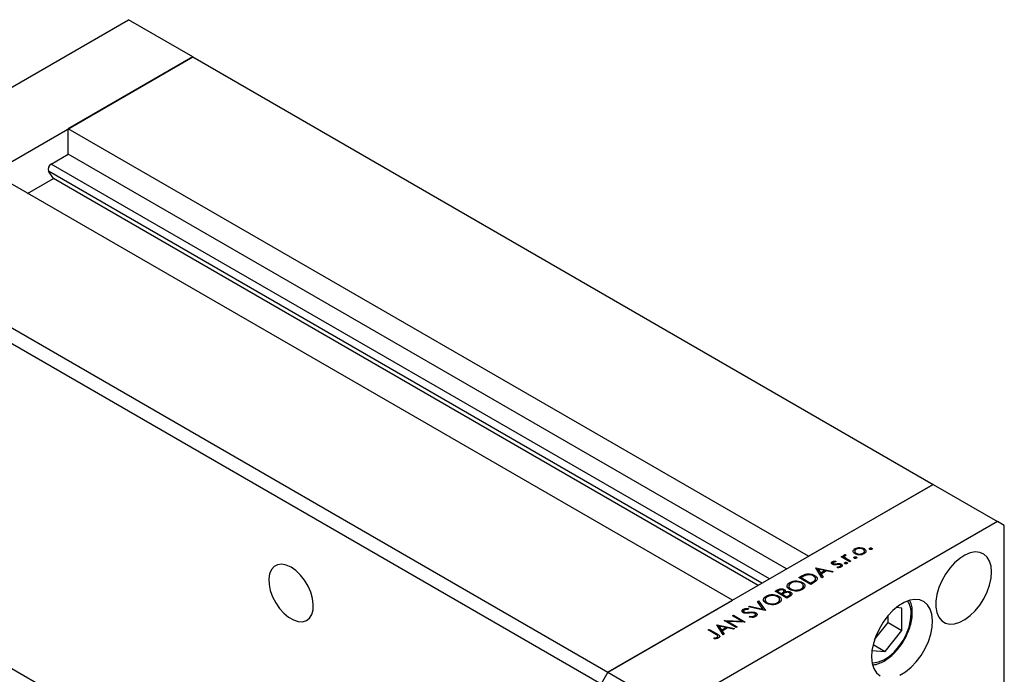
# Model space of a CAD drawing. Units: millimetres. Extents: x 15 to 461, y 5 to 292.
# Drawn here: x 92 to 177, y 63 to 120 of the extents above; entities that cross this region are included whole.
import ezdxf

# ---------------------------------------------------------------- set-up
doc = ezdxf.new("R2010")
doc.units = ezdxf.units.MM

msp = doc.modelspace()

# ---------------------------------------------------------------- linework, layer by layer
at = {"color": 7, "linetype": 'Continuous', "lineweight": 25}
for p, q in [((73.233, 103.5507), (101.2543, 119.7231)), ((106.8001, 116.5223), (101.2543, 119.7231)), ((78.7788, 100.3499), (106.8001, 116.5223)), ((106.8001, 116.5223), (96.0732, 110.3313)), ((106.8001, 116.5223), (170.5778, 79.7133)), ((96.0732, 108.1401), (96.0732, 110.3313)), ((159.8509, 73.5224), (96.0732, 110.3313)), ((94.5943, 107.2866), (96.0732, 108.1401)), ((157.9526, 72.4268), (96.0732, 108.1401)), ((153.2834, 69.732), (89.5057, 106.5409)), ((92.5722, 104.7711), (94.7966, 106.0549)), ((94.7966, 106.0549), (94.3584, 106.6785)), ((155.5077, 71.0157), (94.7966, 106.0549)), ((78.7788, 100.3499), (142.5565, 63.541)), ((78.1951, 99.3388), (141.9727, 62.5299)), ((170.5778, 79.7133), (142.5565, 63.541)), ((159.8509, 73.5224), (170.5778, 79.7133)), ((170.5778, 79.7133), (176.1236, 76.5126)), ((176.1236, 76.5126), (148.1023, 60.3402)), ((176.7074, 76.1753), (176.1236, 76.5126)), ((176.7074, 48.1957), (176.7074, 76.1753)), ((163.8175, 73.9971), (163.8175, 73.7583)), ((163.847, 74.0429), (163.847, 74.1786)), ((164.2536, 74.19), (164.2536, 74.2714)), ((164.6214, 74.0393), (164.6214, 74.1772)), ((164.6535, 73.7592), (164.6535, 73.9965)), ((165.117, 74.1179), (165.117, 74.2162)), ((165.2873, 74.1179), (165.2873, 74.2162)), ((161.8938, 72.8355), (161.8938, 73.0514)), ((161.9471, 72.9441), (161.9471, 72.8085)), ((162.1911, 73.1004), (162.193, 73.0275)), ((162.1911, 73.0275), (162.1911, 73.1004)), ((162.6612, 73.4792), (162.7529, 73.5321)), ((163.4078, 73.0483), (162.6612, 73.4792)), ((162.7529, 73.5321), (162.8628, 73.4687)), ((162.7529, 73.4263), (162.7529, 73.5321)), ((162.8628, 73.3628), (162.8628, 73.4687)), ((162.9219, 73.3287), (162.9219, 73.6448)), ((162.9497, 73.5068), (162.9497, 73.3127)), ((162.9821, 72.8858), (162.9821, 72.984)), ((163.0087, 73.2786), (163.0087, 73.4033)), ((163.0273, 73.6761), (163.0564, 73.6012)), ((163.0273, 73.5939), (163.0273, 73.6761)), ((163.1524, 72.8858), (163.1524, 72.984)), ((163.2486, 73.246), (163.4995, 73.1012)), ((163.4995, 73.1012), (163.4078, 73.0483)), ((163.7942, 73.3544), (163.7942, 73.4527)), ((163.9409, 73.6933), (163.9409, 73.7838)), ((163.9644, 73.3544), (163.9644, 73.4527)), ((164.5276, 73.6973), (164.5276, 73.7853)), ((160.4608, 72.5267), (160.4739, 72.5343)), ((160.9978, 71.6574), (160.4608, 72.5267)), ((160.4739, 72.5343), (161.9671, 72.2168)), ((160.4739, 72.5055), (160.4739, 72.5343)), ((160.6655, 72.415), (160.8707, 72.083)), ((161.2358, 72.2937), (160.6655, 72.415)), ((160.6655, 72.1954), (160.6655, 72.415)), ((160.8707, 72.083), (161.2358, 72.2937)), ((161.3889, 72.2611), (160.9258, 71.9938)), ((161.2358, 72.1727), (161.2358, 72.2937)), ((161.8674, 72.1593), (161.3889, 72.2611)), ((161.9671, 72.2168), (161.8674, 72.1593)), ((161.9889, 72.7962), (161.9889, 72.8845)), ((162.0821, 72.7826), (162.0821, 72.86)), ((162.3375, 72.5321), (162.3291, 72.6071)), ((162.5049, 72.8141), (162.5049, 72.8943)), ((162.5556, 72.5637), (162.5556, 72.6472)), ((162.6133, 72.5836), (162.6133, 72.7261)), ((162.6551, 72.5994), (162.6551, 72.8477)), ((78.1951, 71.3592), (141.9727, 34.5503)), ((158.2277, 71.1117), (158.2277, 71.2681)), ((159.007, 71.6876), (159.2133, 71.8067)), ((160.0286, 71.098), (159.007, 71.6876)), ((159.2753, 71.7215), (159.2035, 71.6801)), ((159.2035, 71.5743), (159.2035, 71.6801)), ((159.2035, 71.6801), (160.0155, 71.2114)), ((159.3078, 71.1448), (159.3078, 71.2721)), ((159.5743, 71.8673), (159.5743, 71.9725)), ((160.0155, 71.2114), (160.1328, 71.2791)), ((160.3452, 71.2807), (160.0286, 71.098)), ((160.3689, 71.7323), (160.3689, 71.8692)), ((160.3988, 71.3181), (160.3988, 71.4626)), ((160.4546, 71.3569), (160.4546, 71.6333)), ((160.4546, 71.4597), (160.5166, 71.4073)), ((160.8707, 71.8631), (160.8707, 72.083)), ((160.9241, 71.7767), (160.9258, 71.7776)), ((160.9258, 71.9938), (161.0979, 71.7152)), ((160.9258, 71.774), (160.9258, 71.9938)), ((161.0979, 71.7152), (160.9978, 71.6574)), ((78.7788, 71.0219), (142.5565, 34.213)), ((156.9638, 70.5084), (157.1631, 70.6235)), ((157.9854, 69.9188), (156.9638, 70.5084)), ((157.2847, 70.5727), (157.1602, 70.5009)), ((157.1602, 70.5009), (157.4877, 70.3119)), ((157.1602, 70.395), (157.1602, 70.5009)), ((157.7183, 70.3228), (157.7183, 70.5583)), ((157.7408, 70.3276), (157.7408, 70.6647)), ((157.8401, 70.3821), (157.8401, 70.4711)), ((158.1494, 70.9915), (158.1494, 70.7288)), ((158.2979, 70.0968), (158.2979, 70.4339)), ((158.33, 70.6118), (158.33, 70.7026)), ((159.2014, 70.612), (159.2014, 70.7113)), ((159.3964, 70.7224), (159.3964, 71.0163)), ((159.3964, 70.8565), (159.4699, 70.7913)), ((160.0155, 71.1056), (160.0155, 71.2114)), ((142.5565, 63.541), (153.2834, 69.732)), ((155.4379, 69.6278), (155.5361, 69.6845)), ((155.9025, 68.9666), (155.4379, 69.6278)), ((155.5361, 69.6845), (156.1255, 68.8454)), ((155.5361, 69.488), (155.5361, 69.6845)), ((156.1062, 69.8123), (156.1062, 69.5496)), ((156.1845, 69.9325), (156.1845, 70.0889)), ((157.2646, 69.9656), (157.2646, 70.0929)), ((157.3531, 69.5432), (157.3531, 69.8371)), ((157.3531, 69.6773), (157.4267, 69.6121)), ((157.4877, 70.3119), (157.5493, 70.3474)), ((157.4877, 70.206), (157.4877, 70.3119)), ((157.6532, 70.2865), (157.5925, 70.2514)), ((157.5925, 70.1456), (157.5925, 70.2514)), ((157.5925, 70.2514), (157.9723, 70.0322)), ((157.9723, 70.0322), (158.1029, 70.1075)), ((157.9723, 69.9264), (157.9723, 70.0322)), ((158.2617, 70.0782), (157.9854, 69.9188)), ((158.2748, 70.0879), (158.2748, 70.323)), ((154.2162, 68.6644), (154.2162, 68.9529)), ((154.2397, 68.7958), (154.2397, 68.6545)), ((154.2902, 68.6341), (154.2902, 68.7254)), ((154.6613, 69.0102), (154.6412, 68.9261)), ((154.6586, 69.178), (154.7568, 69.2347)), ((156.1124, 68.8378), (154.6586, 69.178)), ((154.7568, 69.2347), (155.9025, 68.9666)), ((154.7568, 69.155), (154.7568, 69.2347)), ((155.9025, 68.887), (155.9025, 68.9666)), ((156.1255, 68.8454), (156.1124, 68.8378)), ((156.2868, 69.4326), (156.2868, 69.5234)), ((157.1582, 69.4327), (157.1582, 69.5321)), ((167.8925, 69.0643), (167.4038, 69.1081)), ((167.8925, 67.1259), (167.8925, 69.0643)), ((152.5892, 67.9836), (152.6084, 67.9947)), ((153.6108, 67.394), (152.5892, 67.9836)), ((152.6084, 67.9947), (154.0874, 67.9202)), ((152.6084, 67.9725), (152.6084, 67.9947)), ((154.3758, 67.8355), (152.9003, 67.9099)), ((152.9003, 67.9099), (153.7025, 67.4469)), ((152.9003, 67.8041), (152.9003, 67.9099)), ((153.2834, 68.3843), (153.3751, 68.4372)), ((154.0874, 67.9202), (153.2834, 68.3843)), ((153.3751, 68.4372), (154.3967, 67.8476)), ((153.3751, 68.3314), (153.3751, 68.4372)), ((154.0874, 67.8501), (154.0874, 67.9202)), ((154.4896, 68.6145), (154.4896, 68.6881)), ((154.7497, 68.2788), (154.7843, 68.3585)), ((154.7843, 68.2757), (154.7843, 68.3585)), ((155.1788, 68.2874), (155.1788, 68.3897)), ((155.272, 68.3246), (155.272, 68.5111)), ((155.299, 68.3413), (155.299, 68.6572)), ((166.7016, 67.8132), (166.7016, 68.4239)), ((151.1878, 67.1748), (151.2794, 67.2277)), ((151.8674, 66.7826), (151.1878, 67.1748)), ((151.2794, 67.2277), (151.9693, 66.8296)), ((151.2794, 67.1219), (151.2794, 67.2277)), ((151.9474, 67.6132), (151.9605, 67.6208)), ((152.4844, 66.7439), (151.9474, 67.6132)), ((151.9605, 67.6208), (153.4536, 67.3033)), ((151.9605, 67.592), (151.9605, 67.6208)), ((152.1521, 67.2819), (152.1521, 67.5015)), ((152.1521, 67.5015), (152.3573, 67.1695)), ((152.7224, 67.3802), (152.1521, 67.5015)), ((152.3573, 67.1695), (152.7224, 67.3802)), ((152.3573, 66.9497), (152.3573, 67.1695)), ((152.8755, 67.3476), (152.4124, 67.0803)), ((152.4124, 67.0803), (152.5845, 66.8017)), ((152.4124, 66.8605), (152.4124, 67.0803)), ((152.7224, 67.2593), (152.7224, 67.3802)), ((153.354, 67.2458), (152.8755, 67.3476)), ((153.4536, 67.3033), (153.354, 67.2458)), ((153.7025, 67.4469), (153.6108, 67.394)), ((154.3967, 67.8476), (154.3758, 67.8355)), ((165.5279, 66.3533), (166.7016, 67.8132)), ((166.439, 65.3179), (167.8925, 67.1259)), ((166.7016, 67.8132), (167.8925, 67.1259)), ((151.7248, 66.4113), (151.7002, 66.4879)), ((151.9077, 66.4273), (151.9077, 66.5188)), ((151.9894, 66.4535), (151.9894, 66.5489)), ((152.0436, 66.4709), (152.0436, 66.6261)), ((152.4107, 66.8632), (152.4124, 66.8642)), ((152.5845, 66.8017), (152.4844, 66.7439)), ((165.3075, 65.4193), (166.439, 65.3179)), ((165.4017, 65.9165), (166.439, 65.3179)), ((142.5565, 63.541), (141.9727, 62.5299)), ((142.5565, 63.541), (148.1023, 60.3402))]:
    msp.add_line(p, q, dxfattribs=at)
at = {"color": 8, "linetype": 'Continuous', "lineweight": 25}
for p, q in [((156.4737, 71.5732), (94.5943, 107.2866)), ((155.8289, 71.2011), (94.3584, 106.6785)), ((163.2486, 73.1402), (163.2486, 73.246)), ((162.2656, 72.7964), (162.2656, 72.8772)), ((159.2133, 71.6858), (159.2133, 71.8067)), ((160.1328, 71.1581), (160.1328, 71.2791)), ((157.1631, 70.5025), (157.1631, 70.6235)), ((157.5493, 70.1705), (157.5493, 70.3474)), ((158.1029, 69.9866), (158.1029, 70.1075)), ((154.7286, 68.6301), (154.7286, 68.7086)), ((151.9693, 66.713), (151.9693, 66.8296))]:
    msp.add_line(p, q, dxfattribs=at)
at = {"color": 7, "linetype": 'Continuous', "lineweight": 25, "flags": 128}
for points in [[(175.6128, 72.1725), (175.5693, 72.6737), (175.4403, 73.1066), (175.2306, 73.4555), (174.9476, 73.7077), (174.6016, 73.8543), (174.2051, 73.8898), (173.7725, 73.8131), (173.3193, 73.6268), (172.862, 73.3377), (172.4171, 72.9563), (172.0007, 72.4963), (171.6278, 71.9744), (171.3119, 71.4094), (171.0644, 70.8218), (170.8942, 70.2327), (170.8076, 69.6635), (170.8076, 69.1348), (170.8942, 68.6657), (171.0644, 68.273), (171.3119, 67.9711), (171.6278, 67.7708), (172.0007, 67.6793), (172.4171, 67.7), (172.862, 67.8321), (173.3193, 68.0709), (173.7725, 68.4077), (174.2051, 68.8303), (174.6016, 69.3235), (174.9476, 69.8694), (175.2306, 70.4483), (175.4403, 71.0393), (175.5693, 71.6211), (175.6128, 72.1725)], [(115.2649, 72.5774), (114.852, 72.7639), (114.4584, 72.8379), (114.1026, 72.796), (113.8011, 72.6401), (113.568, 72.3777), (113.4143, 72.0208), (113.3471, 71.5862), (113.3696, 71.0943), (113.4807, 70.568), (113.6752, 70.032), (113.9441, 69.5112), (114.2747, 69.0302), (114.6516, 68.6112), (115.0572, 68.274), (115.4726, 68.0343), (115.8782, 67.9033), (116.2551, 67.8872), (116.5857, 67.9866), (116.8546, 68.197), (117.0491, 68.5085), (117.1602, 68.9066), (117.1827, 69.3725), (117.1155, 69.8846), (116.9618, 70.4189), (116.7287, 70.9505), (116.4272, 71.4543), (116.0713, 71.907), (115.6778, 72.2873), (115.2649, 72.5774)], [(167.72, 63.284), (168.2046, 63.5774), (168.6788, 63.9674), (169.1265, 64.4406), (169.5323, 64.9811), (169.8824, 65.5704), (170.1651, 66.1884), (170.3705, 66.8141), (170.4917, 67.4261), (170.5246, 68.0037), (170.4681, 68.5272), (170.3241, 68.9786), (170.0975, 69.3428), (169.796, 69.6072), (169.4299, 69.7628), (169.0116, 69.8044), (168.5554, 69.7306), (168.0768, 69.5438), (167.5922, 69.2504), (167.118, 68.8605), (166.6704, 68.3872), (166.2646, 67.8467), (165.9144, 67.2574), (165.6318, 66.6394), (165.4264, 66.0137), (165.3051, 65.4017), (165.2722, 64.8241), (165.3287, 64.3006), (165.4727, 63.8492), (165.6994, 63.485), (166.0009, 63.2206)]]:
    msp.add_lwpolyline(points, dxfattribs=at)
at = {"color": 8, "linetype": 'Continuous', "lineweight": 25, "flags": 128}
msp.add_lwpolyline([(165.3173, 64.3595), (165.4492, 64.3545), (165.8756, 64.4182), (166.3251, 64.5981), (166.7793, 64.8869), (167.2196, 65.2726), (167.6278, 65.7395), (167.9875, 66.2686), (168.2837, 66.838), (168.5044, 67.4246), (168.6405, 68.0043), (168.6865, 68.5534)], dxfattribs=at)
at = {"color": 7, "linetype": 'Continuous', "lineweight": 25}
msp.add_arc((94.8389, 106.8419), 0.5075, 118.809591, 198.780612, dxfattribs=at)
at = {"color": 8, "linetype": 'Continuous', "lineweight": 25}
msp.add_arc((166.7815, 68.6455), 1.9073, 357.231907, 32.723595, dxfattribs=at)
at = {"color": 7, "linetype": 'Continuous', "lineweight": 25}
for points, knots in [([(163.6861, 73.9431), (163.6922, 73.9928), (163.7031, 74.0818), (163.8029, 74.149), (163.847, 74.1786)], [0, 0, 0, 0, 0.5588656, 1, 1, 1, 1]), ([(163.8486, 73.7312), (163.799, 73.7661), (163.7104, 73.8285), (163.6935, 73.908), (163.6861, 73.9431)], [0, 0, 0, 0, 0.5592973, 1, 1, 1, 1]), ([(163.9382, 74.1255), (163.8999, 74.0972), (163.8233, 74.0407), (163.8092, 73.9385), (163.847, 73.8483), (163.9096, 73.8053), (163.9409, 73.7838)], [0, 0, 0, 0, 0.279473, 0.55928822, 0.77957331, 1, 1, 1, 1]), ([(163.847, 74.1786), (163.9139, 74.2099), (164.0336, 74.2659), (164.1863, 74.2697), (164.2536, 74.2714)], [0, 0, 0, 0, 0.559196, 1, 1, 1, 1]), ([(164.5303, 74.1239), (164.4815, 74.1462), (164.384, 74.1907), (164.2073, 74.1998), (164.0506, 74.1793), (163.9757, 74.1434), (163.9382, 74.1255)], [0, 0, 0, 0, 0.2796013, 0.5593638, 0.7796453, 1, 1, 1, 1]), ([(164.2536, 74.2714), (164.3311, 74.2647), (164.4696, 74.2529), (164.5749, 74.2004), (164.6214, 74.1772)], [0, 0, 0, 0, 0.5592165, 1, 1, 1, 1]), ([(164.5276, 73.7853), (164.566, 73.8131), (164.6428, 73.8687), (164.6629, 73.9702), (164.6221, 74.0594), (164.5609, 74.1024), (164.5303, 74.1239)], [0, 0, 0, 0, 0.2797663, 0.5591653, 0.7796144, 1, 1, 1, 1]), ([(164.6214, 74.1772), (164.6711, 74.1404), (164.7707, 74.0668), (164.7953, 73.9337), (164.7437, 73.8161), (164.6611, 73.7605), (164.6197, 73.7326)], [0, 0, 0, 0, 0.279523, 0.5593844, 0.7795166, 1, 1, 1, 1]), ([(165.117, 74.1179), (165.1058, 74.126), (165.0835, 74.1422), (165.0793, 74.1716), (165.0898, 74.1976), (165.108, 74.21), (165.117, 74.2162)], [0, 0, 0, 0, 0.2795175, 0.5593264, 0.7795441, 1, 1, 1, 1]), ([(165.117, 74.2162), (165.131, 74.2226), (165.1591, 74.2354), (165.2101, 74.238), (165.2551, 74.2318), (165.2765, 74.2214), (165.2873, 74.2162)], [0, 0, 0, 0, 0.2796468, 0.5592988, 0.77961483, 1, 1, 1, 1]), ([(165.2873, 74.1179), (165.2732, 74.1115), (165.2451, 74.0988), (165.1943, 74.0965), (165.1491, 74.1022), (165.1277, 74.1127), (165.117, 74.1179)], [0, 0, 0, 0, 0.2795813, 0.5591798, 0.7794513, 1, 1, 1, 1]), ([(165.2873, 74.2162), (165.2983, 74.2081), (165.3202, 74.1918), (165.3248, 74.1625), (165.314, 74.1366), (165.2962, 74.1241), (165.2873, 74.1179)], [0, 0, 0, 0, 0.2795852, 0.5594544, 0.7796968, 1, 1, 1, 1]), ([(161.9009, 72.8294), (161.8751, 72.8475), (161.8234, 72.8836), (161.8074, 72.9501), (161.8319, 73.0094), (161.8732, 73.0374), (161.8938, 73.0514)], [0, 0, 0, 0, 0.27995826, 0.55951621, 0.77962465, 1, 1, 1, 1]), ([(161.8938, 73.0514), (161.9171, 73.0621), (161.9638, 73.0836), (162.0681, 73.1003), (162.1445, 73.1004), (162.1911, 73.1004)], [0, 0, 0, 0, 0.2795539, 0.559733, 1, 1, 1, 1]), ([(161.9855, 72.9985), (161.9729, 72.989), (161.9477, 72.97), (161.9451, 72.9359), (161.9578, 72.906), (161.9786, 72.8917), (161.9889, 72.8845)], [0, 0, 0, 0, 0.2792108, 0.5590131, 0.7795189, 1, 1, 1, 1]), ([(162.193, 73.0275), (162.1508, 73.0291), (162.0757, 73.032), (162.013, 73.0087), (161.9855, 72.9985)], [0, 0, 0, 0, 0.5620764, 1, 1, 1, 1]), ([(162.8628, 73.4687), (162.8533, 73.5037), (162.8401, 73.5526), (162.876, 73.613), (162.9066, 73.6342), (162.9219, 73.6448)], [0, 0, 0, 0, 0.5587925, 0.7794606, 1, 1, 1, 1]), ([(162.9219, 73.6448), (162.9397, 73.6528), (162.9715, 73.6672), (163.0102, 73.6733), (163.0273, 73.6761)], [0, 0, 0, 0, 0.5592795, 1, 1, 1, 1]), ([(162.9821, 72.8858), (162.9709, 72.8939), (162.9486, 72.91), (162.9444, 72.9395), (162.9549, 72.9655), (162.9731, 72.9779), (162.9821, 72.984)], [0, 0, 0, 0, 0.2795175, 0.5593264, 0.7795441, 1, 1, 1, 1]), ([(162.9962, 73.5818), (162.9792, 73.5667), (162.9449, 73.5363), (162.95, 73.4694), (162.9864, 73.4284), (163.0087, 73.4033)], [0, 0, 0, 0, 0.2784743, 0.5588244, 1, 1, 1, 1]), ([(162.9821, 72.984), (162.9961, 72.9905), (163.0242, 73.0033), (163.0752, 73.0059), (163.1202, 72.9996), (163.1416, 72.9892), (163.1524, 72.984)], [0, 0, 0, 0, 0.2796468, 0.5592988, 0.77961483, 1, 1, 1, 1]), ([(163.0564, 73.6012), (163.0441, 73.5986), (163.0223, 73.594), (163.0042, 73.5855), (162.9962, 73.5818)], [0, 0, 0, 0, 0.5603957, 1, 1, 1, 1]), ([(163.0087, 73.4033), (163.0503, 73.3724), (163.1246, 73.317), (163.2107, 73.2677), (163.2486, 73.246)], [0, 0, 0, 0, 0.5596373, 1, 1, 1, 1]), ([(163.1524, 72.984), (163.1633, 72.9759), (163.1853, 72.9597), (163.1899, 72.9303), (163.1791, 72.9044), (163.1613, 72.892), (163.1524, 72.8858)], [0, 0, 0, 0, 0.2795852, 0.5594544, 0.7796968, 1, 1, 1, 1]), ([(163.7942, 73.3544), (163.783, 73.3625), (163.7606, 73.3787), (163.7564, 73.4081), (163.767, 73.4342), (163.7851, 73.4465), (163.7942, 73.4527)], [0, 0, 0, 0, 0.27951748, 0.55932643, 0.77954412, 1, 1, 1, 1]), ([(163.7942, 73.4527), (163.8082, 73.4591), (163.8363, 73.4719), (163.8872, 73.4745), (163.9322, 73.4683), (163.9537, 73.4579), (163.9644, 73.4527)], [0, 0, 0, 0, 0.2796468, 0.5592988, 0.77961483, 1, 1, 1, 1]), ([(163.9644, 73.3544), (163.9504, 73.3481), (163.9223, 73.3353), (163.8714, 73.333), (163.8263, 73.3388), (163.8049, 73.3492), (163.7942, 73.3544)], [0, 0, 0, 0, 0.2795813, 0.5591798, 0.7794513, 1, 1, 1, 1]), ([(164.6197, 73.7326), (164.5567, 73.7029), (164.4309, 73.6435), (164.199, 73.6322), (163.9952, 73.6608), (163.8975, 73.7078), (163.8486, 73.7312)], [0, 0, 0, 0, 0.279777, 0.5591944, 0.7795995, 1, 1, 1, 1]), ([(163.9409, 73.7838), (163.9895, 73.762), (164.0867, 73.7186), (164.2625, 73.7071), (164.4166, 73.7318), (164.4906, 73.7675), (164.5276, 73.7853)], [0, 0, 0, 0, 0.2795877, 0.5591612, 0.7795337, 1, 1, 1, 1]), ([(163.9644, 73.4527), (163.9754, 73.4446), (163.9973, 73.4283), (164.0019, 73.399), (163.9912, 73.3731), (163.9734, 73.3607), (163.9644, 73.3544)], [0, 0, 0, 0, 0.2795852, 0.5594544, 0.7796968, 1, 1, 1, 1]), ([(162.0501, 72.7828), (162.0189, 72.788), (161.963, 72.7973), (161.9199, 72.8196), (161.9009, 72.8294)], [0, 0, 0, 0, 0.5595635, 1, 1, 1, 1]), ([(161.9889, 72.8845), (162.0045, 72.8775), (162.0322, 72.8649), (162.0668, 72.8615), (162.0821, 72.86)], [0, 0, 0, 0, 0.5590539, 1, 1, 1, 1]), ([(162.2808, 72.7983), (162.2384, 72.7913), (162.1628, 72.7789), (162.0845, 72.7816), (162.0501, 72.7828)], [0, 0, 0, 0, 0.5606591, 1, 1, 1, 1]), ([(162.0821, 72.86), (162.117, 72.8609), (162.1794, 72.8624), (162.2392, 72.8726), (162.2656, 72.8772)], [0, 0, 0, 0, 0.5590187, 1, 1, 1, 1]), ([(162.2656, 72.8772), (162.3096, 72.8843), (162.388, 72.8971), (162.4692, 72.8951), (162.5049, 72.8943)], [0, 0, 0, 0, 0.5606645, 1, 1, 1, 1]), ([(162.4709, 72.8192), (162.4347, 72.8175), (162.37, 72.8145), (162.3081, 72.8032), (162.2808, 72.7983)], [0, 0, 0, 0, 0.5590929, 1, 1, 1, 1]), ([(162.3291, 72.6071), (162.3759, 72.6069), (162.4595, 72.6064), (162.5263, 72.6347), (162.5556, 72.6472)], [0, 0, 0, 0, 0.5608331, 1, 1, 1, 1]), ([(162.652, 72.597), (162.5997, 72.5738), (162.5061, 72.5322), (162.3891, 72.5322), (162.3375, 72.5321)], [0, 0, 0, 0, 0.5592817, 1, 1, 1, 1]), ([(162.5673, 72.7926), (162.5514, 72.8002), (162.5229, 72.8137), (162.4868, 72.8175), (162.4709, 72.8192)], [0, 0, 0, 0, 0.5596505, 1, 1, 1, 1]), ([(162.5049, 72.8943), (162.5363, 72.8891), (162.5924, 72.8798), (162.6359, 72.8575), (162.6551, 72.8477)], [0, 0, 0, 0, 0.5595648, 1, 1, 1, 1]), ([(162.5556, 72.6472), (162.5723, 72.659), (162.6057, 72.6826), (162.6169, 72.7254), (162.6064, 72.7646), (162.5803, 72.7833), (162.5673, 72.7926)], [0, 0, 0, 0, 0.2799712, 0.5596937, 0.779916, 1, 1, 1, 1]), ([(162.6551, 72.8477), (162.6836, 72.8271), (162.7406, 72.7857), (162.752, 72.7103), (162.7218, 72.6442), (162.6753, 72.6127), (162.652, 72.597)], [0, 0, 0, 0, 0.2795833, 0.5592549, 0.7795123, 1, 1, 1, 1]), ([(163.1524, 72.8858), (163.1383, 72.8794), (163.1102, 72.8666), (163.0594, 72.8644), (163.0142, 72.8701), (162.9928, 72.8805), (162.9821, 72.8858)], [0, 0, 0, 0, 0.2795813, 0.5591798, 0.7794513, 1, 1, 1, 1]), ([(158.2387, 70.6494), (158.1694, 70.7004), (158.0307, 70.8022), (157.9912, 70.9865), (158.0604, 71.1502), (158.1719, 71.2288), (158.2277, 71.2681)], [0, 0, 0, 0, 0.2797387, 0.5593295, 0.779683, 1, 1, 1, 1]), ([(158.2277, 71.2681), (158.3162, 71.3094), (158.4931, 71.392), (158.8171, 71.4122), (159.1036, 71.3717), (159.2397, 71.3053), (159.3078, 71.2721)], [0, 0, 0, 0, 0.27972899, 0.55933218, 0.77958148, 1, 1, 1, 1]), ([(159.2159, 71.2193), (159.1432, 71.2522), (158.9978, 71.3181), (158.7329, 71.3274), (158.5041, 71.2897), (158.3927, 71.2367), (158.337, 71.2102)], [0, 0, 0, 0, 0.2794636, 0.5588542, 0.7794754, 1, 1, 1, 1]), ([(159.2133, 71.8067), (159.2748, 71.8421), (159.3845, 71.9052), (159.5163, 71.952), (159.5743, 71.9725)], [0, 0, 0, 0, 0.5604453, 1, 1, 1, 1]), ([(159.6179, 71.8862), (159.5495, 71.8585), (159.4273, 71.8091), (159.3218, 71.7483), (159.2753, 71.7215)], [0, 0, 0, 0, 0.5595421, 1, 1, 1, 1]), ([(159.3078, 71.2721), (159.3781, 71.2212), (159.5186, 71.1193), (159.549, 70.9339), (159.4806, 70.77), (159.3668, 70.692), (159.3099, 70.653)], [0, 0, 0, 0, 0.2796262, 0.5593459, 0.7795817, 1, 1, 1, 1]), ([(159.5743, 71.9725), (159.6515, 71.988), (159.8059, 72.0189), (160.1045, 71.9925), (160.2687, 71.9159), (160.3689, 71.8692)], [0, 0, 0, 0, 0.2802945, 0.5607157, 1, 1, 1, 1]), ([(160.2771, 71.8164), (160.2259, 71.8421), (160.1238, 71.8933), (159.9401, 71.9265), (159.7638, 71.9238), (159.6665, 71.8987), (159.6179, 71.8862)], [0, 0, 0, 0, 0.28017947, 0.55977076, 0.77979736, 1, 1, 1, 1]), ([(160.1328, 71.2791), (160.188, 71.3108), (160.2864, 71.3673), (160.3645, 71.4335), (160.3988, 71.4626)], [0, 0, 0, 0, 0.5604262, 1, 1, 1, 1]), ([(160.3988, 71.4626), (160.4218, 71.4965), (160.4676, 71.5642), (160.442, 71.6982), (160.3395, 71.7716), (160.2771, 71.8164)], [0, 0, 0, 0, 0.28052668, 0.56098042, 1, 1, 1, 1]), ([(160.3689, 71.8692), (160.4383, 71.8206), (160.5768, 71.7237), (160.6268, 71.5418), (160.5207, 71.3883), (160.4038, 71.3167), (160.3452, 71.2807)], [0, 0, 0, 0, 0.2801356, 0.5592401, 0.778853, 1, 1, 1, 1]), ([(157.1631, 70.6235), (157.2077, 70.6482), (157.2965, 70.6976), (157.464, 70.7337), (157.6266, 70.7175), (157.7027, 70.6823), (157.7408, 70.6647)], [0, 0, 0, 0, 0.2813516, 0.5599558, 0.7799112, 1, 1, 1, 1]), ([(157.651, 70.6107), (157.6229, 70.6235), (157.5806, 70.6427), (157.5093, 70.6469), (157.4046, 70.6366), (157.3379, 70.601), (157.2847, 70.5727)], [0, 0, 0, 0, 0.2492797, 0.3749114, 0.5005929, 1, 1, 1, 1]), ([(157.5493, 70.3474), (157.6134, 70.3845), (157.6936, 70.431), (157.7208, 70.5065), (157.7159, 70.5448), (157.694, 70.5815), (157.6653, 70.601), (157.651, 70.6107)], [0, 0, 0, 0, 0.4986446, 0.6240806, 0.749445, 0.8747427, 1, 1, 1, 1]), ([(157.7408, 70.6647), (157.7632, 70.6498), (157.8079, 70.6199), (157.8564, 70.5532), (157.8463, 70.5022), (157.8401, 70.4711)], [0, 0, 0, 0, 0.2808732, 0.5615191, 1, 1, 1, 1]), ([(157.8401, 70.4711), (157.8831, 70.4816), (157.969, 70.5026), (158.1019, 70.5004), (158.2149, 70.4754), (158.2702, 70.4477), (158.2979, 70.4339)], [0, 0, 0, 0, 0.280405, 0.5595749, 0.7797087, 1, 1, 1, 1]), ([(158.2062, 70.381), (158.1781, 70.3937), (158.1218, 70.419), (157.9898, 70.4273), (157.907, 70.404), (157.8565, 70.3898)], [0, 0, 0, 0, 0.2799784, 0.5604357, 1, 1, 1, 1]), ([(158.0728, 70.7969), (158.0743, 70.8006), (158.0855, 70.8276), (158.1198, 70.8486), (158.1494, 70.8667)], [0, 0, 0, 0, 0.1338588, 1, 1, 1, 1]), ([(158.337, 71.2102), (158.2808, 71.1682), (158.1683, 71.0841), (158.1348, 70.9332), (158.1912, 70.7987), (158.2837, 70.7346), (158.33, 70.7026)], [0, 0, 0, 0, 0.2796348, 0.5593474, 0.7796305, 1, 1, 1, 1]), ([(159.3099, 70.653), (159.222, 70.6123), (159.0461, 70.531), (158.7256, 70.513), (158.4416, 70.5513), (158.3064, 70.6167), (158.2387, 70.6494)], [0, 0, 0, 0, 0.2796699, 0.5593725, 0.7796337, 1, 1, 1, 1]), ([(158.2979, 70.4339), (158.3376, 70.404), (158.4171, 70.3441), (158.4225, 70.235), (158.3634, 70.1441), (158.2956, 70.1002), (158.2617, 70.0782)], [0, 0, 0, 0, 0.27914146, 0.55863086, 0.77905841, 1, 1, 1, 1]), ([(158.33, 70.7026), (158.4022, 70.6699), (158.5466, 70.6046), (158.809, 70.5958), (159.0375, 70.6309), (159.1468, 70.6845), (159.2014, 70.7113)], [0, 0, 0, 0, 0.2794063, 0.559071, 0.7794588, 1, 1, 1, 1]), ([(159.2014, 70.7113), (159.2588, 70.7531), (159.3735, 70.8365), (159.4118, 70.9877), (159.3551, 71.1228), (159.2623, 71.1872), (159.2159, 71.2193)], [0, 0, 0, 0, 0.2798163, 0.5593513, 0.7796339, 1, 1, 1, 1]), ([(156.1955, 69.4702), (156.1262, 69.5211), (155.9874, 69.623), (155.948, 69.8073), (156.0172, 69.9709), (156.1287, 70.0496), (156.1845, 70.0889)], [0, 0, 0, 0, 0.2797387, 0.5593295, 0.779683, 1, 1, 1, 1]), ([(156.0296, 69.6177), (156.0311, 69.6213), (156.0423, 69.6484), (156.0765, 69.6693), (156.1062, 69.6874)], [0, 0, 0, 0, 0.1338588, 1, 1, 1, 1]), ([(156.2938, 70.031), (156.2375, 69.989), (156.1251, 69.9049), (156.0915, 69.754), (156.1479, 69.6195), (156.2405, 69.5554), (156.2868, 69.5234)], [0, 0, 0, 0, 0.2796348, 0.5593474, 0.7796305, 1, 1, 1, 1]), ([(156.1845, 70.0889), (156.2729, 70.1302), (156.4498, 70.2128), (156.7738, 70.233), (157.0603, 70.1925), (157.1965, 70.1261), (157.2646, 70.0929)], [0, 0, 0, 0, 0.279729, 0.5593322, 0.7795815, 1, 1, 1, 1]), ([(157.1727, 70.0401), (157.1, 70.073), (156.9546, 70.1388), (156.6897, 70.1481), (156.4608, 70.1105), (156.3494, 70.0575), (156.2938, 70.031)], [0, 0, 0, 0, 0.2794636, 0.5588542, 0.7794754, 1, 1, 1, 1]), ([(157.1582, 69.5321), (157.2156, 69.5738), (157.3303, 69.6573), (157.3686, 69.8085), (157.3118, 69.9436), (157.2191, 70.0079), (157.1727, 70.0401)], [0, 0, 0, 0, 0.2798163, 0.5593513, 0.7796339, 1, 1, 1, 1]), ([(157.2646, 70.0929), (157.3349, 70.042), (157.4754, 69.9401), (157.5057, 69.7547), (157.4374, 69.5908), (157.3236, 69.5128), (157.2667, 69.4737)], [0, 0, 0, 0, 0.2796262, 0.5593459, 0.7795817, 1, 1, 1, 1]), ([(157.8565, 70.3898), (157.8165, 70.3719), (157.7452, 70.3397), (157.6813, 70.3028), (157.6532, 70.2865)], [0, 0, 0, 0, 0.5597344, 1, 1, 1, 1]), ([(158.1029, 70.1075), (158.1693, 70.1461), (158.2689, 70.204), (158.2795, 70.3001), (158.2504, 70.3506), (158.2209, 70.3708), (158.2062, 70.381)], [0, 0, 0, 0, 0.4993869, 0.7487716, 0.8743967, 1, 1, 1, 1]), ([(165.4085, 64.1763), (165.4255, 64.1765), (165.5842, 64.1792), (165.9022, 64.28), (166.3525, 64.4815), (166.803, 64.787), (167.2354, 65.1728), (167.6358, 65.6284), (167.9918, 66.1377), (168.293, 66.6853), (168.5303, 67.2546), (168.6961, 67.8291), (168.7709, 68.3088), (168.7877, 68.6854), (168.7704, 69.0477), (168.7179, 69.3952), (168.6173, 69.6114), (168.5812, 69.689)], [0, 0, 0, 0, 0.0089962, 0.0841026, 0.1614246, 0.2399281, 0.3186066, 0.3971042, 0.4754363, 0.5537141, 0.6320698, 0.7106174, 0.7895127, 0.8337292, 0.8757889, 0.9554339, 1, 1, 1, 1]), ([(154.2029, 68.67), (154.1711, 68.6935), (154.1076, 68.7405), (154.098, 68.8262), (154.1381, 68.8995), (154.1902, 68.9351), (154.2162, 68.9529)], [0, 0, 0, 0, 0.2794749, 0.5588027, 0.7793576, 1, 1, 1, 1]), ([(154.2162, 68.9529), (154.2507, 68.9693), (154.3197, 69.0021), (154.4783, 69.0243), (154.5918, 69.0155), (154.6613, 69.0102)], [0, 0, 0, 0, 0.2798031, 0.5594901, 1, 1, 1, 1]), ([(154.3107, 68.8865), (154.2916, 68.8736), (154.2534, 68.8478), (154.235, 68.8007), (154.2463, 68.7565), (154.2756, 68.7358), (154.2902, 68.7254)], [0, 0, 0, 0, 0.280299, 0.5598317, 0.7798996, 1, 1, 1, 1]), ([(154.2902, 68.7254), (154.3057, 68.7179), (154.3367, 68.7029), (154.4057, 68.6884), (154.4578, 68.6882), (154.4896, 68.6881)], [0, 0, 0, 0, 0.2798189, 0.5598067, 1, 1, 1, 1]), ([(154.6412, 68.9261), (154.5752, 68.9309), (154.4833, 68.9376), (154.3698, 68.9156), (154.3304, 68.8962), (154.3107, 68.8865)], [0, 0, 0, 0, 0.5598466, 0.7798669, 1, 1, 1, 1]), ([(154.4896, 68.6881), (154.5343, 68.6913), (154.6143, 68.6971), (154.6937, 68.7051), (154.7286, 68.7086)], [0, 0, 0, 0, 0.5599058, 1, 1, 1, 1]), ([(154.7286, 68.7086), (154.8401, 68.7182), (154.9953, 68.7315), (155.1943, 68.7044), (155.2641, 68.673), (155.299, 68.6572)], [0, 0, 0, 0, 0.5601366, 0.7802692, 1, 1, 1, 1]), ([(157.2667, 69.4737), (157.1788, 69.4331), (157.0029, 69.3518), (156.6824, 69.3338), (156.3984, 69.3721), (156.2632, 69.4375), (156.1955, 69.4702)], [0, 0, 0, 0, 0.2796699, 0.5593725, 0.7796337, 1, 1, 1, 1]), ([(156.2868, 69.5234), (156.359, 69.4907), (156.5034, 69.4253), (156.7657, 69.4166), (156.9942, 69.4516), (157.1035, 69.5053), (157.1582, 69.5321)], [0, 0, 0, 0, 0.2794063, 0.559071, 0.7794588, 1, 1, 1, 1]), ([(154.4155, 68.6132), (154.371, 68.6181), (154.2914, 68.6268), (154.2299, 68.6568), (154.2029, 68.67)], [0, 0, 0, 0, 0.5598216, 1, 1, 1, 1]), ([(154.7218, 68.6296), (154.665, 68.6239), (154.5636, 68.6138), (154.4607, 68.6134), (154.4155, 68.6132)], [0, 0, 0, 0, 0.560415, 1, 1, 1, 1]), ([(155.0689, 68.6419), (155.0038, 68.6431), (154.8873, 68.6454), (154.7724, 68.6344), (154.7218, 68.6296)], [0, 0, 0, 0, 0.5595101, 1, 1, 1, 1]), ([(155.2836, 68.3292), (155.242, 68.3096), (155.1589, 68.2703), (154.9654, 68.2476), (154.8315, 68.267), (154.7497, 68.2788)], [0, 0, 0, 0, 0.2798799, 0.5597027, 1, 1, 1, 1]), ([(154.7843, 68.3585), (154.8613, 68.3491), (154.9687, 68.336), (155.107, 68.3561), (155.1549, 68.3785), (155.1788, 68.3897)], [0, 0, 0, 0, 0.5593206, 0.7797817, 1, 1, 1, 1]), ([(155.2058, 68.6051), (155.183, 68.6154), (155.142, 68.6338), (155.0913, 68.6394), (155.0689, 68.6419)], [0, 0, 0, 0, 0.55902357, 1, 1, 1, 1]), ([(155.1788, 68.3897), (155.2034, 68.4072), (155.2525, 68.4421), (155.2788, 68.5045), (155.2624, 68.5631), (155.2247, 68.5911), (155.2058, 68.6051)], [0, 0, 0, 0, 0.2801649, 0.5600177, 0.7800885, 1, 1, 1, 1]), ([(155.299, 68.6572), (155.335, 68.6298), (155.4071, 68.5749), (155.4146, 68.4764), (155.3743, 68.3908), (155.3138, 68.3498), (155.2836, 68.3292)], [0, 0, 0, 0, 0.2791586, 0.5590722, 0.7794319, 1, 1, 1, 1]), ([(151.7002, 66.4879), (151.7397, 66.492), (151.8102, 66.4995), (151.8779, 66.5129), (151.9077, 66.5188)], [0, 0, 0, 0, 0.5600814, 1, 1, 1, 1]), ([(152.089, 66.4855), (152.0276, 66.4608), (151.9173, 66.4164), (151.7838, 66.4129), (151.7248, 66.4113)], [0, 0, 0, 0, 0.5575557, 1, 1, 1, 1]), ([(151.9894, 66.5489), (152.0022, 66.5579), (152.028, 66.5757), (152.0443, 66.6098), (152.0443, 66.6448), (152.0025, 66.7107), (151.9274, 66.7506), (151.8674, 66.7826)], [0, 0, 0, 0, 0.1249394, 0.2498996, 0.3748701, 0.4999124, 1, 1, 1, 1]), ([(151.9077, 66.5188), (151.9244, 66.5231), (151.9543, 66.5308), (151.9787, 66.5434), (151.9894, 66.5489)], [0, 0, 0, 0, 0.5600058, 1, 1, 1, 1]), ([(151.9693, 66.8296), (152.0097, 66.8056), (152.0903, 66.7577), (152.1791, 66.6877), (152.1968, 66.6203), (152.1819, 66.5524), (152.1261, 66.5122), (152.089, 66.4855)], [0, 0, 0, 0, 0.2511007, 0.5007581, 0.6260174, 0.7513149, 1, 1, 1, 1])]:
    msp.add_open_spline(points, degree=3, knots=knots, dxfattribs=at)

doc.saveas('drawing.dxf')
